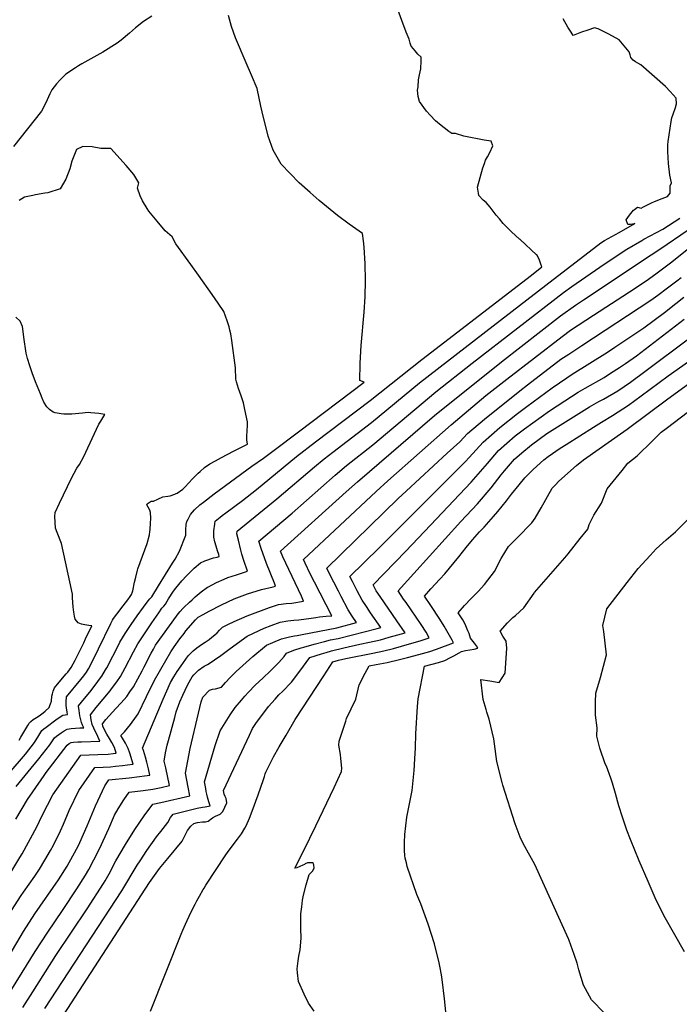
# Model space of a CAD drawing. Units: inches. Extents: x 2615037 to 2620458, y 1517960 to 1523402.
# Drawn here: x 2619443 to 2619992, y 1522046 to 1522866 of the extents above; entities that cross this region are included whole.
import ezdxf

# ---------------------------------------------------------------- set-up
doc = ezdxf.new("R2010")
doc.units = ezdxf.units.IN
doc.header["$MEASUREMENT"] = 0
doc.layers.add('tile_2643_23_contour_10ft', color=177, linetype='Continuous')

msp = doc.modelspace()

# ---------------------------------------------------------------- linework, layer by layer
at = {"layer": 'tile_2643_23_contour_10ft'}
msp.add_line((2619689.6, 1522194.89, 7940), (2619704.76, 1522226.65, 7940), dxfattribs=at)
for points, elevation in [([(2619873.56, 1522670.15), (2619873.48, 1522670.29), (2619859.64, 1522682.88), (2619859.1, 1522683.18), (2619852.45, 1522689.44), (2619845.75, 1522696.3), (2619842.48, 1522700.04), (2619839.87, 1522703.13), (2619834.85, 1522709.94), (2619831.33, 1522713.62), (2619828.99, 1522715.79), (2619825.48, 1522719.52), (2619824.99, 1522721.53), (2619824.17, 1522726.51), (2619828.67, 1522742.6), (2619829.99, 1522746.29), (2619831.01, 1522749.07), (2619832.49, 1522751.62), (2619834.58, 1522755.41), (2619837.12, 1522760.99), (2619835.5, 1522764.78), (2619829.74, 1522765.56), (2619812.87, 1522769.08), (2619806, 1522771.19), (2619802.9, 1522771.2), (2619800.44, 1522772.91), (2619792.63, 1522778.92), (2619789.39, 1522781.72), (2619784.93, 1522786.38), (2619781.76, 1522789.82), (2619776.03, 1522797.95), (2619774.75, 1522801.87), (2619774.38, 1522807.33), (2619774.97, 1522810.08), (2619775.2, 1522815.77), (2619776, 1522819.93), (2619777, 1522825.01), (2619777.2, 1522831.8), (2619777.22, 1522834.6), (2619774.6, 1522837.26), (2619772.27, 1522839.93), (2619770.87, 1522841.54), (2619769.02, 1522843.85), (2619768.25, 1522846.34), (2619767.25, 1522849.63), (2619764.98, 1522855.64), (2619757.26, 1522875.88)], 7850), ([(2619552.95, 1522868.85), (2619546.08, 1522864.31), (2619539.48, 1522859.25), (2619534.42, 1522854.84), (2619527.47, 1522848.96), (2619524.18, 1522846.29), (2619512.17, 1522838.98), (2619494.71, 1522829.09), (2619492.05, 1522827.49), (2619489.52, 1522825.87), (2619481.46, 1522820.53), (2619476.75, 1522815.84), (2619473.8, 1522812.53), (2619469.69, 1522807.5), (2619468.16, 1522804.13), (2619464.74, 1522796.72), (2619461.13, 1522789.63), (2619437.86, 1522760.35)], 7840), ([(2619726.5, 1522579.47), (2619726.51, 1522580.03), (2619727.33, 1522594.58), (2619729.76, 1522622.48), (2619730.62, 1522635.33), (2619730.97, 1522648.87), (2619730.77, 1522662.56), (2619730, 1522676.42), (2619729.31, 1522681.7), (2619728.35, 1522687.84), (2619717.43, 1522695.67), (2619707.8, 1522702.95), (2619692.43, 1522715.52), (2619684.87, 1522721.92), (2619675.72, 1522730.12), (2619660.69, 1522745.76), (2619655.23, 1522755.42), (2619654.16, 1522757.3), (2619650.01, 1522768.84), (2619644.99, 1522789.14), (2619643.93, 1522794.05), (2619640.76, 1522808.59), (2619636.14, 1522819.87), (2619631.56, 1522830.08), (2619622.85, 1522850.8), (2619619.5, 1522860.28), (2619616.84, 1522869.45)], 7840), ([(2619984.76, 1522727.5), (2619985.66, 1522729.97), (2619984.41, 1522736.44), (2619983.41, 1522746.28), (2619982.83, 1522756.15), (2619982.77, 1522758.94), (2619982.87, 1522761.74), (2619983.13, 1522764.55), (2619985.6, 1522781.13), (2619986.2, 1522784.08), (2619987.2, 1522787.3), (2619989.24, 1522792.69), (2619989.94, 1522795.8), (2619989.69, 1522800.53), (2619987.15, 1522803.5), (2619984.75, 1522806.27), (2619980.73, 1522810.2), (2619960.28, 1522828.35), (2619957.71, 1522829.6), (2619955.77, 1522830.83), (2619953.99, 1522832.11), (2619951.86, 1522834.54), (2619951.37, 1522836.61), (2619950.44, 1522839.19), (2619942.17, 1522849.1), (2619933.51, 1522853.97), (2619924.63, 1522858.18), (2619921.67, 1522859.09), (2619916.22, 1522857.3), (2619910.78, 1522855.44), (2619904.02, 1522852.86), (2619902.12, 1522855.67), (2619899.56, 1522859.58), (2619895.57, 1522866.6)], 7860), ([(2619505.76, 1522336.42), (2619508.62, 1522342.03), (2619518.95, 1522363.36), (2619520.32, 1522366.04), (2619521.06, 1522367.29), (2619523.8, 1522371.09), (2619529.25, 1522377.99), (2619533.08, 1522383.06), (2619535.01, 1522385.62), (2619536.08, 1522387.33), (2619537.08, 1522389.47), (2619537.35, 1522390.44), (2619538.75, 1522397.68), (2619539.6, 1522401.79), (2619541.01, 1522407.74), (2619541.51, 1522408.85), (2619549.08, 1522429.84), (2619550.98, 1522437.11), (2619551.09, 1522437.71), (2619551.35, 1522439.26), (2619551.71, 1522441.89), (2619552.05, 1522446.41), (2619552.19, 1522450.98), (2619552.05, 1522455.59), (2619551.25, 1522457.66), (2619550.02, 1522459.96), (2619548.99, 1522462.16), (2619549.19, 1522462.8), (2619552.54, 1522465.17), (2619554.51, 1522465.03), (2619558.14, 1522466.76), (2619562.12, 1522468.58), (2619566.34, 1522469.26), (2619568.34, 1522469.56), (2619572.24, 1522470.89), (2619573.33, 1522471.36), (2619574.04, 1522471.66), (2619578.78, 1522475.14), (2619580.79, 1522477.04), (2619586.96, 1522483.54), (2619591.58, 1522488.32), (2619593.29, 1522489.9), (2619597, 1522493.02), (2619601.38, 1522496.12), (2619606.2, 1522498.76), (2619611.04, 1522501.38), (2619620.93, 1522506.64), (2619632.7, 1522512.58), (2619632.19, 1522516.11), (2619632.09, 1522518.64), (2619632.55, 1522524.26), (2619632.6, 1522527.5), (2619632.64, 1522531.26), (2619630.6, 1522541.43), (2619629.47, 1522546.85), (2619627.46, 1522552.69), (2619625.09, 1522558.75), (2619623.49, 1522564.33), (2619623.08, 1522566.61), (2619622.66, 1522576.2), (2619619.69, 1522598.72), (2619618.75, 1522604.27), (2619618.05, 1522607.31), (2619617.34, 1522610.24), (2619615.67, 1522615.23), (2619613.07, 1522623.02), (2619608.27, 1522629.99), (2619603.29, 1522637.22), (2619591.87, 1522653.35), (2619585.53, 1522662.02), (2619573.1, 1522679.3), (2619569.85, 1522685.21), (2619564.26, 1522690.13), (2619557.4, 1522698.29), (2619556.09, 1522699.85), (2619550.58, 1522706.46), (2619549.06, 1522708.61), (2619545.26, 1522715.25), (2619543.47, 1522719.26), (2619541.17, 1522725.77), (2619542.24, 1522730.03), (2619537.94, 1522737.06), (2619531.66, 1522744.52), (2619518.88, 1522758.65), (2619510.56, 1522758.81), (2619503.37, 1522760.05), (2619495.47, 1522760.33), (2619490.24, 1522757.77), (2619486.39, 1522748.05), (2619484.68, 1522741.73), (2619481.48, 1522733.02), (2619476.78, 1522725.13), (2619466.39, 1522721.65), (2619464.03, 1522721.44), (2619456.3, 1522720.15), (2619453.98, 1522719.67), (2619447.12, 1522718.13), (2619442.6, 1522715.26)], 7830), ([(2619435.74, 1522155.91), (2619443.2, 1522168.46), (2619445.06, 1522171.59), (2619457.18, 1522194.08), (2619461.67, 1522203.46), (2619470.7, 1522220.49), (2619493.8, 1522253.63), (2619500.78, 1522253.99), (2619507.96, 1522254.17), (2619516.79, 1522254.45), (2619520.85, 1522254.93), (2619523.49, 1522255.24), (2619521.88, 1522259.95), (2619519.67, 1522264.28), (2619517.82, 1522267.41), (2619515.58, 1522271.06), (2619513.13, 1522275.94), (2619512.35, 1522277.65), (2619512.06, 1522279.68), (2619514.72, 1522283.29), (2619523.08, 1522292.48), (2619527.58, 1522297.11), (2619532.15, 1522302.45), (2619534.87, 1522306.38), (2619537.75, 1522310.64), (2619544.92, 1522323.72), (2619546.71, 1522327.07), (2619552.47, 1522338.47), (2619554.36, 1522341.97), (2619556.12, 1522345.06), (2619573.47, 1522369.34), (2619575.05, 1522371.27), (2619576.7, 1522373.25), (2619578.92, 1522375.81), (2619579.61, 1522376.54), (2619584.35, 1522381.01), (2619586.59, 1522383.07), (2619589.17, 1522385.41), (2619594.22, 1522389.64), (2619599.52, 1522393.42), (2619599.66, 1522393.51), (2619606.91, 1522397.39), (2619613.38, 1522400.22), (2619616.42, 1522401.48), (2619623.57, 1522403.89), (2619632.63, 1522406.75), (2619629.73, 1522415.56), (2619628.13, 1522420.93), (2619627.25, 1522424.15), (2619625.19, 1522432.52), (2619623.95, 1522438.02), (2619624.01, 1522440.17), (2619657.14, 1522466.96), (2619688.6, 1522493.57), (2619696.58, 1522500.26), (2619703.91, 1522506), (2619735.91, 1522530.66), (2619776, 1522563.56), (2619837.24, 1522611.1), (2619881.07, 1522644.92), (2619926.88, 1522680.08), (2619929.92, 1522682.18), (2619942.09, 1522688.88), (2619955.4, 1522696.19), (2619954.57, 1522696), (2619951.62, 1522695.34), (2619949.39, 1522695.31), (2619948.16, 1522699.4), (2619950.81, 1522703.07), (2619954.14, 1522707.32), (2619954.93, 1522708.03), (2619957.37, 1522709.74), (2619960.42, 1522709.07), (2619962.55, 1522710.11), (2619969.08, 1522713.49), (2619971.51, 1522714.57), (2619977.99, 1522717.05), (2619982.58, 1522718.86), (2619984.67, 1522721.39), (2619984.65, 1522727.19), (2619984.76, 1522727.5)], 7860), ([(2619436.19, 1522124.18), (2619444.31, 1522136.84), (2619446.11, 1522139.57), (2619455.62, 1522152.99), (2619459.48, 1522158.59), (2619463.97, 1522166.09), (2619468.72, 1522174.26), (2619471.08, 1522178.76), (2619476.86, 1522190.74), (2619479.41, 1522196.08), (2619484.18, 1522207.47), (2619492.19, 1522224.32), (2619505.49, 1522243.33), (2619512.5, 1522243.67), (2619518.66, 1522243.92), (2619522.73, 1522244.35), (2619528.66, 1522245.03), (2619532.75, 1522245.52), (2619537.4, 1522246.1), (2619536.5, 1522249.63), (2619535.9, 1522251.73), (2619534.8, 1522255.21), (2619533.41, 1522259.23), (2619531.01, 1522263.73), (2619528.66, 1522267.9), (2619527.31, 1522270.08), (2619530.31, 1522273.04), (2619535.15, 1522279.02), (2619540.35, 1522286.2), (2619541.73, 1522288.12), (2619548.67, 1522302.42), (2619555.39, 1522316.11), (2619559.38, 1522323.2), (2619560.52, 1522325.21), (2619568.95, 1522339.71), (2619571.54, 1522343.71), (2619576.47, 1522350.42), (2619579.88, 1522355.02), (2619581.45, 1522357.07), (2619589.41, 1522366.31), (2619590.74, 1522367.8), (2619591.62, 1522368.42), (2619595.78, 1522370.77), (2619600.82, 1522373.45), (2619610.96, 1522378.74), (2619621.63, 1522383.71), (2619632.76, 1522387.91), (2619644.48, 1522391.41), (2619654.04, 1522393.8), (2619656.02, 1522394.36), (2619655.15, 1522396.69), (2619648.66, 1522413.27), (2619644.21, 1522425.64), (2619642.14, 1522431.86), (2619669.79, 1522455.04), (2619705.6, 1522486.65), (2619715.27, 1522494.8), (2619737.07, 1522512.08), (2619789.53, 1522556.17), (2619819.76, 1522579.91), (2619895.78, 1522638.7), (2619902.76, 1522643.76), (2619926.07, 1522659.94), (2619942.19, 1522670.77), (2619948.62, 1522674.97), (2619961.03, 1522682.17), (2619962.78, 1522683.17), (2619978.6, 1522691.62), (2619992.61, 1522700.56)], 7870), ([(2619407.35, 1522041.46), (2619446.14, 1522106.82), (2619455.72, 1522121.46), (2619475.36, 1522149.9), (2619482.6, 1522161.19), (2619484.3, 1522164.18), (2619491.67, 1522177.96), (2619493.12, 1522180.96), (2619499.23, 1522194.73), (2619506.17, 1522211.39), (2619513.78, 1522228.16), (2619517.19, 1522233.04), (2619534.12, 1522234.63), (2619542.83, 1522235.72), (2619546.86, 1522236.28), (2619551.3, 1522236.96), (2619550.18, 1522242.34), (2619548.95, 1522247.8), (2619547.83, 1522252.08), (2619546.08, 1522257.62), (2619545.8, 1522258.46), (2619545.3, 1522259.39), (2619562.37, 1522300.24), (2619568.71, 1522313.99), (2619571.47, 1522318.93), (2619572.7, 1522321.08), (2619574.11, 1522323.34), (2619577.37, 1522328.05), (2619583.29, 1522336.34), (2619587.49, 1522340.59), (2619590.49, 1522343.1), (2619594.55, 1522345.82), (2619597.43, 1522347.72), (2619600.81, 1522350.04), (2619603.1, 1522351.76), (2619605.5, 1522353.85), (2619607.33, 1522355.58), (2619609.27, 1522357.58), (2619611.87, 1522360.17), (2619616.37, 1522362.42), (2619621.61, 1522364.83), (2619632.39, 1522369.56), (2619650.98, 1522376.63), (2619658.44, 1522379), (2619664.98, 1522379.98), (2619669.63, 1522380.12), (2619679.42, 1522381.96), (2619677.6, 1522385.87), (2619664.57, 1522413.55), (2619662.16, 1522418.8), (2619660.27, 1522423.55), (2619714.97, 1522472.95), (2619724.22, 1522481.21), (2619788.4, 1522536.39), (2619844.2, 1522581.16), (2619893.49, 1522619.33), (2619905.72, 1522628.18), (2619912.53, 1522632.78), (2619968.89, 1522670.17), (2619976.21, 1522674.83), (2619999.58, 1522690.97)], 7880), ([(2619429.37, 1522047.25), (2619455.77, 1522090.03), (2619466.49, 1522106.39), (2619478.66, 1522124.32), (2619490.65, 1522142.26), (2619497.86, 1522153.83), (2619500.7, 1522158.56), (2619504.81, 1522166.48), (2619509.43, 1522175.51), (2619517.19, 1522192.66), (2619522.02, 1522203.71), (2619525.03, 1522208.85), (2619529.87, 1522216.47), (2619534.13, 1522222.85), (2619545.89, 1522224.18), (2619551.92, 1522225.02), (2619553.94, 1522225.31), (2619560.82, 1522226.83), (2619567.76, 1522228.38), (2619564.7, 1522243.11), (2619563.29, 1522248.7), (2619564.56, 1522255.48), (2619565.94, 1522261.87), (2619567, 1522265.88), (2619572.08, 1522284.98), (2619573.38, 1522289.6), (2619576.47, 1522297.99), (2619578.91, 1522303.57), (2619582.65, 1522311.77), (2619585.61, 1522316.99), (2619586.74, 1522318.84), (2619587.97, 1522320.62), (2619592.04, 1522324.49), (2619596.76, 1522327.62), (2619599.27, 1522329.05), (2619604.01, 1522332.19), (2619606.27, 1522333.69), (2619609.41, 1522335.86), (2619618.34, 1522342.52), (2619632.55, 1522352.66), (2619637.61, 1522355.25), (2619646.69, 1522359.27), (2619652.39, 1522361.69), (2619659.83, 1522364.36), (2619666.34, 1522365.56), (2619671.39, 1522365.92), (2619675.43, 1522366.18), (2619681.66, 1522367.02), (2619683.66, 1522367.33), (2619689.62, 1522368.3), (2619692.54, 1522368.92), (2619698.36, 1522369.44), (2619702.81, 1522369.57), (2619688.41, 1522397.65), (2619684.99, 1522404.64), (2619680.77, 1522413.43), (2619679.39, 1522416.4), (2619739.85, 1522473.23), (2619749.49, 1522481.92), (2619802.39, 1522528.75), (2619831.2, 1522552.94), (2619848.54, 1522566.75), (2619894.78, 1522602.19), (2619901.8, 1522607.4), (2619920.89, 1522619.99), (2619955.57, 1522642.45), (2619966.73, 1522649.99), (2619973.97, 1522655.11), (2619984.98, 1522663.46), (2620000, 1522675.49)], 7890), ([(2619611.75, 1522453.12), (2619614.74, 1522455.45), (2619628.45, 1522465.62), (2619640.09, 1522474.72), (2619673.5, 1522502.3), (2619689.34, 1522514.56), (2619734.78, 1522548.94), (2619777.78, 1522582.99), (2619869.2, 1522653.25), (2619877.93, 1522660.04), (2619877.07, 1522662.38), (2619875.49, 1522666.54), (2619873.56, 1522670.15)], 7850), ([(2619445.76, 1522043.59), (2619453.96, 1522056.71), (2619473.14, 1522086.78), (2619499.14, 1522125.58), (2619512.78, 1522146.85), (2619514.14, 1522149.13), (2619517.56, 1522154.88), (2619523.19, 1522165.75), (2619531.02, 1522179.26), (2619538.88, 1522191.69), (2619546.77, 1522203.17), (2619553.83, 1522212.72), (2619560.56, 1522214.16), (2619584.66, 1522219.9), (2619583.18, 1522226.86), (2619580.96, 1522238.56), (2619585.09, 1522259.27), (2619591.92, 1522288.64), (2619594.19, 1522298.05), (2619595.47, 1522301.78), (2619601.02, 1522307.85), (2619603.59, 1522308.64), (2619605.99, 1522308.86), (2619610.96, 1522310.25), (2619614.35, 1522314.18), (2619618.37, 1522318.3), (2619623.21, 1522323.17), (2619637.28, 1522335.71), (2619648.62, 1522345.29), (2619653.72, 1522347.55), (2619661.14, 1522350.42), (2619667.61, 1522352.16), (2619671.95, 1522353.03), (2619674.13, 1522353.35), (2619678.33, 1522353.98), (2619707.15, 1522359.73), (2619723.49, 1522364.12), (2619719.89, 1522369.47), (2619716.51, 1522374.68), (2619710.74, 1522385.62), (2619708.38, 1522390.14), (2619704.58, 1522397.58), (2619700.48, 1522405.75), (2619698.69, 1522409.44), (2619758.32, 1522467.31), (2619764.76, 1522473.43), (2619798.94, 1522504.91), (2619809.44, 1522514.6), (2619815.87, 1522521.39), (2619830.01, 1522533.39), (2619859.44, 1522556.98), (2619865.93, 1522562.02), (2619893.77, 1522583.2), (2619900.19, 1522587.55), (2619911.14, 1522594.81), (2619968.53, 1522632.39), (2619974.53, 1522636.61), (2619982.56, 1522642.62), (2619990.12, 1522648.48), (2619993.73, 1522651.39)], 7900), ([(2619463.87, 1522042.71), (2619528.05, 1522140.69), (2619540.97, 1522161.93), (2619543.37, 1522165.61), (2619548.97, 1522174.18), (2619557.04, 1522185.64), (2619560.52, 1522190.01), (2619566.31, 1522197.46), (2619568.66, 1522201.65), (2619570.95, 1522204.61), (2619586.24, 1522208.39), (2619590.84, 1522209.46), (2619595.32, 1522210.32), (2619597.59, 1522210.59), (2619601.56, 1522211.42), (2619600.65, 1522214.81), (2619599.52, 1522218.74), (2619598.88, 1522221.15), (2619598.38, 1522223.46), (2619597.95, 1522225.77), (2619596.9, 1522231.43), (2619605.79, 1522261.6), (2619609.93, 1522273.84), (2619615.55, 1522282.87), (2619618.34, 1522287.26), (2619622.52, 1522293.18), (2619627.77, 1522299.43), (2619630.59, 1522302.72), (2619633.47, 1522306.04), (2619639.06, 1522311.98), (2619645.71, 1522318.14), (2619651.57, 1522323.49), (2619658.71, 1522330.67), (2619663.16, 1522335.76), (2619665.19, 1522338.49), (2619671.17, 1522340.94), (2619677.44, 1522342.98), (2619679.5, 1522343.64), (2619688.12, 1522345.96), (2619696.78, 1522348.23), (2619701.87, 1522349.51), (2619708.21, 1522350.74), (2619740.59, 1522358.97), (2619743.7, 1522359.84), (2619735.17, 1522372.25), (2619731.72, 1522377.4), (2619728.31, 1522382.59), (2619724.13, 1522390.53), (2619720.22, 1522398.07), (2619717.98, 1522402.48), (2619729.66, 1522413.66), (2619742.82, 1522426.79), (2619814.17, 1522498.01), (2619817.25, 1522501.51), (2619828.93, 1522514.25), (2619842.9, 1522526.35), (2619857.66, 1522538), (2619865.43, 1522543.97), (2619886.35, 1522559.35), (2619898.66, 1522567.78), (2619903.16, 1522570.78), (2619932.52, 1522589.15), (2619938.71, 1522593.21), (2619961.06, 1522608.19), (2619962.81, 1522609.49), (2619979.84, 1522622.28), (2619989.52, 1522629.63), (2619996.04, 1522634.88)], 7910), ([(2619468.09, 1522294.94), (2619468.67, 1522296.44), (2619469.45, 1522298.61), (2619469.67, 1522302.74), (2619470.24, 1522304.69), (2619470.89, 1522306.91), (2619471.97, 1522309.69), (2619474.47, 1522312.6), (2619481.83, 1522321.29), (2619483.13, 1522322.84), (2619485.98, 1522326.55), (2619487.5, 1522329.53), (2619489.13, 1522332.74), (2619494.93, 1522344.4), (2619496.3, 1522347.19), (2619497.94, 1522350.53), (2619503.16, 1522361.19), (2619502.92, 1522361.24), (2619500.71, 1522361.61), (2619497.21, 1522362.09), (2619494.55, 1522362.73), (2619491.57, 1522363.81), (2619489.1, 1522366.79), (2619488.56, 1522369.24), (2619488.09, 1522372.68), (2619487.58, 1522377.23), (2619486.87, 1522384.52), (2619486.86, 1522387.71), (2619481.1, 1522414.53), (2619477.77, 1522429.97), (2619474.31, 1522439.1), (2619472.85, 1522442.54), (2619472.29, 1522452.18), (2619472.45, 1522455.78), (2619476.11, 1522463.47), (2619486.16, 1522484.35), (2619490.71, 1522492.46), (2619492.71, 1522495.7), (2619496.49, 1522502.36), (2619499.65, 1522509.46), (2619508.96, 1522529.07), (2619510.51, 1522531.65), (2619513.96, 1522537.17), (2619508.91, 1522537.99), (2619502.24, 1522538.62), (2619499.91, 1522538.83), (2619497.67, 1522538.5), (2619495.41, 1522538.23), (2619486.4, 1522537.55), (2619482.15, 1522537.46), (2619479.72, 1522537.51), (2619477.48, 1522537.75), (2619472.5, 1522538.73), (2619470.92, 1522539.19), (2619467.88, 1522541.35), (2619465.58, 1522543.5), (2619463.19, 1522547.55), (2619461.73, 1522550.93), (2619460.24, 1522554.45), (2619456.08, 1522564.54), (2619453.28, 1522571.83), (2619451.34, 1522577.83), (2619449.47, 1522583.85), (2619448.39, 1522588.17), (2619446.38, 1522601.68), (2619445.9, 1522606.32), (2619445.3, 1522610.54), (2619443.36, 1522614.89), (2619439.92, 1522618.19)], 7820), ([(2619479.61, 1522037.3), (2619551.23, 1522147.52), (2619559.34, 1522159.22), (2619566.41, 1522167.64), (2619578.35, 1522182.06), (2619580.5, 1522186.52), (2619582.65, 1522190.97), (2619585.51, 1522194.52), (2619587.94, 1522196.6), (2619591.19, 1522197.68), (2619595.32, 1522198.11), (2619597.7, 1522198.14), (2619600.03, 1522198.75), (2619603.49, 1522201.38), (2619606.01, 1522202.79), (2619610.07, 1522204.44), (2619612.3, 1522206.7), (2619613.94, 1522210.31), (2619615.43, 1522213.92), (2619615.43, 1522213.92), (2619615.03, 1522217.52), (2619614.1, 1522219.31), (2619613.21, 1522221.12), (2619612.84, 1522224.3), (2619634.26, 1522270.4), (2619636.77, 1522275.72), (2619640.21, 1522280.69), (2619644.61, 1522286.76), (2619650.19, 1522294.14), (2619655.67, 1522300.24), (2619658.94, 1522303.71), (2619661.89, 1522306.71), (2619669.29, 1522314.39), (2619676.37, 1522323.51), (2619684.55, 1522334.85), (2619694.21, 1522337.93), (2619698.11, 1522339.09), (2619702.73, 1522340.38), (2619712.86, 1522342.84), (2619726.15, 1522346.07), (2619734.3, 1522347.74), (2619743.35, 1522349.77), (2619750.69, 1522351.74), (2619758.01, 1522353.8), (2619763.92, 1522355.56), (2619757.18, 1522365.32), (2619743.09, 1522385.62), (2619739.95, 1522390.41), (2619737.28, 1522395.53), (2619764.6, 1522423.37), (2619785.24, 1522445.2), (2619819.02, 1522481.01), (2619830.53, 1522494.12), (2619832.57, 1522496.56), (2619841.6, 1522507.33), (2619855.6, 1522519.4), (2619863.34, 1522525.42), (2619884.2, 1522540.31), (2619896.89, 1522548.53), (2619908.06, 1522555.73), (2619913.83, 1522559.13), (2619929.61, 1522568.16), (2619935.13, 1522571.54), (2619942.44, 1522576.29), (2619947.58, 1522579.75), (2619956.54, 1522586.2), (2619996.45, 1522616.7)], 7920), ([(2619551.82, 1522040.51), (2619577.57, 1522104.61), (2619578.9, 1522107.92), (2619581.02, 1522112.84), (2619585.65, 1522122.71), (2619589.04, 1522129.5), (2619590.57, 1522132.35), (2619592.7, 1522136.31), (2619595.89, 1522141.78), (2619596.56, 1522142.9), (2619598.08, 1522145.39), (2619614.64, 1522170.52), (2619616, 1522172.54), (2619620.71, 1522179.02), (2619624.4, 1522183.65), (2619627.82, 1522188.24), (2619630.57, 1522192.73), (2619631.7, 1522194.79), (2619634.41, 1522201.19), (2619636.67, 1522207.06), (2619641.5, 1522220.51), (2619646.03, 1522233.43), (2619646.77, 1522235.78), (2619647.37, 1522238.13), (2619647.87, 1522239.4), (2619654.4, 1522252.21), (2619659.14, 1522260.54), (2619664.78, 1522270.33), (2619672.32, 1522283.4), (2619696.29, 1522319.75), (2619703.91, 1522331.2), (2619708.6, 1522332.63), (2619714.67, 1522334.11), (2619737.09, 1522338.47), (2619746.18, 1522340.38), (2619754.35, 1522342.51), (2619760.87, 1522344.27), (2619777.46, 1522348.99), (2619784.13, 1522351.29), (2619781.48, 1522355.99), (2619777.24, 1522362.45), (2619764.77, 1522380.59), (2619762.72, 1522383.6), (2619758.2, 1522390.33), (2619810.46, 1522448.04), (2619824.19, 1522462.91), (2619835.64, 1522476.21), (2619843.97, 1522486.91), (2619846.86, 1522490.36), (2619855.07, 1522499.97), (2619861.08, 1522505.39), (2619869.21, 1522511.97), (2619882.07, 1522521.41), (2619917.57, 1522543.6), (2619925.33, 1522547.94), (2619929.29, 1522550.11), (2619941.09, 1522556.85), (2619951.75, 1522564.22), (2619964.71, 1522573.74), (2620000, 1522600.24)], 7930), ([(2619704.76, 1522226.65), (2619711.13, 1522239.99), (2619711.36, 1522242.91), (2619710.46, 1522250.88), (2619710.04, 1522254.18), (2619708.72, 1522261.81), (2619709.16, 1522265.18), (2619714.55, 1522281.82), (2619715.28, 1522284.02), (2619722.82, 1522300.15), (2619725.59, 1522312.2), (2619730.81, 1522321.81), (2619734.15, 1522327.91), (2619739.93, 1522329.02), (2619749.05, 1522330.84), (2619759.3, 1522333.37), (2619766.02, 1522335.06), (2619775.31, 1522337.47), (2619784.56, 1522339.93), (2619790.1, 1522341.87), (2619804.35, 1522347.01), (2619803.11, 1522349.33), (2619798.79, 1522357.21), (2619796.58, 1522361.14), (2619792.88, 1522366.79), (2619785.41, 1522378.09), (2619779.99, 1522386.07), (2619785.4, 1522392.2), (2619792.88, 1522400.1), (2619797, 1522404.58), (2619808.6, 1522418.78), (2619814.69, 1522426.45), (2619820.19, 1522432.79), (2619825.97, 1522439.42), (2619829.77, 1522443.35), (2619837.51, 1522452.19), (2619841.25, 1522456.57), (2619848.33, 1522465.4), (2619852.44, 1522470.8), (2619858.94, 1522478.73), (2619863.79, 1522484.46), (2619870.47, 1522491.56), (2619879.61, 1522499.61), (2619883.12, 1522502.33), (2619893.18, 1522509.09), (2619898.04, 1522512.22), (2619920.86, 1522526.79), (2619927.47, 1522530.98), (2619936.75, 1522536.3), (2619949.99, 1522544.98), (2619960.66, 1522552.68), (2619982.96, 1522569.41), (2620000, 1522581.39)], 7940), ([(2619675.06, 1522522.83), (2619729.88, 1522564.2), (2619726.35, 1522565.55), (2619726.5, 1522579.47)], 7840), ([(2619772.16, 1522250.58), (2619772.73, 1522259.81), (2619772.99, 1522271.27), (2619774.37, 1522294.14), (2619774.87, 1522300.61), (2619780.16, 1522327.74), (2619791.84, 1522330.63), (2619796.97, 1522332.48), (2619801.9, 1522335), (2619804.5, 1522336.38), (2619808.89, 1522338.9), (2619810.98, 1522340.04), (2619814.36, 1522340.85), (2619817.85, 1522341.45), (2619821.37, 1522341.99), (2619824.56, 1522342.74), (2619823.3, 1522344.78), (2619821.65, 1522346.99), (2619818.54, 1522350.94), (2619817.21, 1522354.84), (2619816.3, 1522357.2), (2619813.95, 1522362.74), (2619811.92, 1522366.36), (2619808.2, 1522372), (2619813.48, 1522378.1), (2619819.08, 1522384.01), (2619822.85, 1522387.85), (2619824.72, 1522389.9), (2619830.03, 1522395.74), (2619838.31, 1522406.41), (2619843.93, 1522417.28), (2619850.13, 1522427.33), (2619857.37, 1522434.67), (2619869.46, 1522447.1), (2619872.37, 1522450.9), (2619877.14, 1522459.55), (2619886.33, 1522475.86), (2619889.09, 1522478.78), (2619891.94, 1522481.61), (2619906.76, 1522494.66), (2619912.54, 1522499.56), (2619946.01, 1522523.18), (2619948.74, 1522525.07), (2619982.8, 1522550.31), (2620000, 1522562.64)], 7950), ([(2619909.76, 1522433.94), (2619915.99, 1522441.82), (2619917.37, 1522445.58), (2619921.16, 1522453.56), (2619927.44, 1522463.51), (2619932.36, 1522475.3), (2619934.68, 1522478.34), (2619944.66, 1522490.72), (2619949.45, 1522496.64), (2619957.18, 1522502.93), (2619969.71, 1522515.04), (2619977.29, 1522522.66), (2619981.47, 1522525.71), (2620000, 1522539.63)], 7960), ([(2619558.7, 1522394.7), (2619570.39, 1522413.4), (2619572.4, 1522416.83), (2619576.18, 1522423.54), (2619581.33, 1522436.85), (2619581.36, 1522441.28), (2619581.7, 1522445.73), (2619582.26, 1522448.05), (2619583.28, 1522450.11), (2619585.18, 1522453.87), (2619588.65, 1522457.92), (2619593.04, 1522461.9), (2619595.98, 1522464.34), (2619604.85, 1522471.32), (2619636.19, 1522494.3), (2619645.95, 1522501), (2619648.27, 1522502.64), (2619654.96, 1522507.67), (2619675.06, 1522522.83)], 7840), ([(2619605.43, 1522446.16), (2619605.88, 1522448.48), (2619610, 1522451.75), (2619611.75, 1522453.12)], 7850), ([(2619996.69, 1522089.88), (2619980.62, 1522118.3), (2619973.15, 1522132.99), (2619966.34, 1522148.38), (2619958.82, 1522165.69), (2619951.6, 1522183.44), (2619948.69, 1522191.27), (2619944.96, 1522201.93), (2619942.05, 1522211.49), (2619939.25, 1522221.6), (2619936.71, 1522230.22), (2619935.27, 1522234.38), (2619931.57, 1522244.39), (2619930.65, 1522246.33), (2619926.09, 1522259.52), (2619923.68, 1522269.51), (2619923.85, 1522276.37), (2619922.46, 1522287.05), (2619922.37, 1522297.75), (2619922.77, 1522305.22), (2619926.68, 1522318.39), (2619931.61, 1522337.08), (2619929.4, 1522356.63), (2619928.6, 1522361.7), (2619931.94, 1522375.55), (2619948.84, 1522397.41), (2619958.14, 1522409), (2619967.9, 1522419.94), (2619972.95, 1522425.26), (2619981.35, 1522432.77), (2619989.09, 1522439.62), (2620000, 1522450.31)], 7970), ([(2619439.88, 1522200.27), (2619449.63, 1522216.73), (2619453.9, 1522223.04), (2619463.36, 1522236.61), (2619465.1, 1522239.1), (2619482.58, 1522262.06), (2619484.31, 1522263.33), (2619485.84, 1522264.14), (2619487.93, 1522264.36), (2619491.51, 1522264.61), (2619494.61, 1522264.76), (2619509.79, 1522265.25), (2619508, 1522269.18), (2619504.79, 1522276.04), (2619503.42, 1522279.19), (2619502.67, 1522283.06), (2619502.04, 1522287.18), (2619506.79, 1522293.19), (2619512.6, 1522300.34), (2619518.26, 1522307.06), (2619519.57, 1522308.72), (2619523.79, 1522314.74), (2619526.83, 1522319.23), (2619530.74, 1522326.34), (2619537.72, 1522339.76), (2619541.33, 1522346.35), (2619549.7, 1522358.86), (2619553.1, 1522363.92), (2619558.79, 1522372.07), (2619561.51, 1522375.88), (2619563.04, 1522377.71), (2619564.36, 1522379.26), (2619565.81, 1522381.78), (2619566.91, 1522383.65), (2619571.1, 1522390.05), (2619573.04, 1522392.77), (2619577.92, 1522398.74), (2619581.83, 1522402.9), (2619588.24, 1522409.34), (2619593.63, 1522413.83), (2619597.13, 1522415.54), (2619604.45, 1522417.89), (2619607.43, 1522418.43), (2619609.23, 1522419.14), (2619608.79, 1522420.72), (2619607.64, 1522423.74), (2619606.51, 1522427.49), (2619605.48, 1522431.25), (2619604.61, 1522435.03), (2619604.78, 1522440.48), (2619605.4, 1522445.99), (2619605.43, 1522446.16)], 7850), ([(2619871.43, 1522388.6), (2619871.71, 1522388.99), (2619873.54, 1522391.22), (2619897, 1522417.93), (2619899.65, 1522421.17), (2619909.76, 1522433.94)], 7960), ([(2619440.14, 1522227.46), (2619450.08, 1522239.75), (2619459.02, 1522250.61), (2619468.17, 1522262.22), (2619469.26, 1522263.95), (2619472.01, 1522268.09), (2619473.7, 1522269.39), (2619477.6, 1522272.27), (2619480.07, 1522273.85), (2619482.49, 1522275.18), (2619485.88, 1522275.7), (2619489.47, 1522276.08), (2619493.03, 1522276.24), (2619496.35, 1522276.37), (2619495.4, 1522278.48), (2619494.46, 1522280.74), (2619493.65, 1522284.2), (2619493.2, 1522286.5), (2619492.5, 1522290.67), (2619492.03, 1522294.31), (2619492.01, 1522294.68), (2619496.97, 1522300.74), (2619501.42, 1522306.11), (2619505.94, 1522311.77), (2619510.41, 1522317.89), (2619511.44, 1522319.33), (2619514.58, 1522324.61), (2619515.61, 1522326.44), (2619525.44, 1522345.89), (2619526.4, 1522347.65), (2619530.98, 1522355), (2619535.83, 1522362.29), (2619540.9, 1522369.56), (2619546.02, 1522376.84), (2619550.01, 1522382.09), (2619551.44, 1522383.78), (2619552.93, 1522385.49), (2619558.7, 1522394.7)], 7840), ([(2619832.09, 1522289.48), (2619831.43, 1522291.71), (2619828.98, 1522299.9), (2619826.97, 1522316.5), (2619834.61, 1522315.54), (2619842.29, 1522314.25), (2619847.17, 1522321.85), (2619848.67, 1522342.58), (2619848.2, 1522348.66), (2619845.47, 1522352.8), (2619843, 1522356.97), (2619849.28, 1522363.67), (2619853.77, 1522368.17), (2619855.88, 1522369.98), (2619862.7, 1522376.16), (2619871.43, 1522388.6)], 7960), ([(2619435.85, 1522240.69), (2619446.13, 1522252.53), (2619447.79, 1522254.56), (2619455.37, 1522264.13), (2619458.86, 1522269.89), (2619461.49, 1522274.1), (2619463.11, 1522275.41), (2619465.16, 1522276.99), (2619473.15, 1522283.07), (2619475.08, 1522284.53), (2619478.92, 1522287), (2619482.9, 1522287.49), (2619482.42, 1522289.69), (2619481.91, 1522292.75), (2619481.76, 1522295.33), (2619481.72, 1522297.93), (2619481.99, 1522302.19), (2619493.96, 1522316.61), (2619496.43, 1522319.66), (2619498.66, 1522322.78), (2619500.25, 1522325.56), (2619505.76, 1522336.42)], 7830), ([(2619462.64, 1522288.93), (2619464.18, 1522290.15), (2619467.5, 1522293.39), (2619468.09, 1522294.94)], 7820), ([(2619444.08, 1522268.5), (2619449.8, 1522278.4), (2619450.8, 1522280.21), (2619452.34, 1522281.68), (2619454.24, 1522283.23), (2619458.3, 1522285.89), (2619460.37, 1522287.14), (2619462.64, 1522288.93)], 7820), ([(2619929.96, 1522038.7), (2619919.28, 1522050.04), (2619912.51, 1522062.19), (2619908.51, 1522075.04), (2619907.2, 1522080.34), (2619904.84, 1522087.54), (2619900.66, 1522099.38), (2619900.29, 1522100.24), (2619900.09, 1522100.68), (2619872.04, 1522162.71), (2619867.91, 1522170.18), (2619866.76, 1522172.08), (2619863.56, 1522177.52), (2619861.9, 1522180.72), (2619859.82, 1522185.22), (2619857.15, 1522192.15), (2619855.7, 1522196.44), (2619845.36, 1522228.69), (2619844.75, 1522230.89), (2619840.28, 1522248.41), (2619838.39, 1522263.02), (2619837.78, 1522267.15), (2619833.84, 1522283.54), (2619832.09, 1522289.48)], 7960), ([(2619442.65, 1522266.02), (2619444.08, 1522268.5)], 7820), ([(2619798.38, 1522034.35), (2619796.78, 1522050.66), (2619794.85, 1522066.78), (2619794.27, 1522070.75), (2619792.91, 1522078.02), (2619792.39, 1522080.66), (2619788.35, 1522096.6), (2619783.08, 1522113.01), (2619776.95, 1522129.85), (2619773.85, 1522137.72), (2619765.72, 1522160.9), (2619765.01, 1522163.89), (2619764.06, 1522167.98), (2619763.76, 1522170.04), (2619763.39, 1522174.38), (2619763.41, 1522181.02), (2619763.61, 1522187.71), (2619765.27, 1522201.98), (2619767.06, 1522210.33), (2619769.81, 1522224.32), (2619771.56, 1522240.95), (2619772.16, 1522250.58)], 7950), ([(2619680.06, 1522162.7), (2619678.79, 1522162.1), (2619673.66, 1522159.95), (2619672.16, 1522159.57), (2619679.75, 1522174.27), (2619689.6, 1522194.89)], 7940), ([(2619688.23, 1522040.56), (2619683.48, 1522047.26), (2619679.83, 1522054.52), (2619675.11, 1522065.19), (2619674.28, 1522072.35), (2619673.97, 1522075.68), (2619674.83, 1522082.33), (2619675.39, 1522086.35), (2619676.46, 1522091.56), (2619677.41, 1522101.25), (2619677.05, 1522109.23), (2619677.03, 1522118.59), (2619677.25, 1522121.65), (2619677.87, 1522127.28), (2619678.5, 1522132.92), (2619679.48, 1522137.18), (2619681.58, 1522145.6), (2619683.98, 1522154.39), (2619687.03, 1522157.29), (2619688.32, 1522159.9), (2619688.04, 1522162.13), (2619687.62, 1522163.52), (2619686.8, 1522163.88), (2619682.74, 1522163.93), (2619680.87, 1522163.08), (2619680.06, 1522162.7)], 7940)]:
    msp.add_lwpolyline(points, dxfattribs=dict(at, elevation=elevation))

doc.saveas('drawing.dxf')
